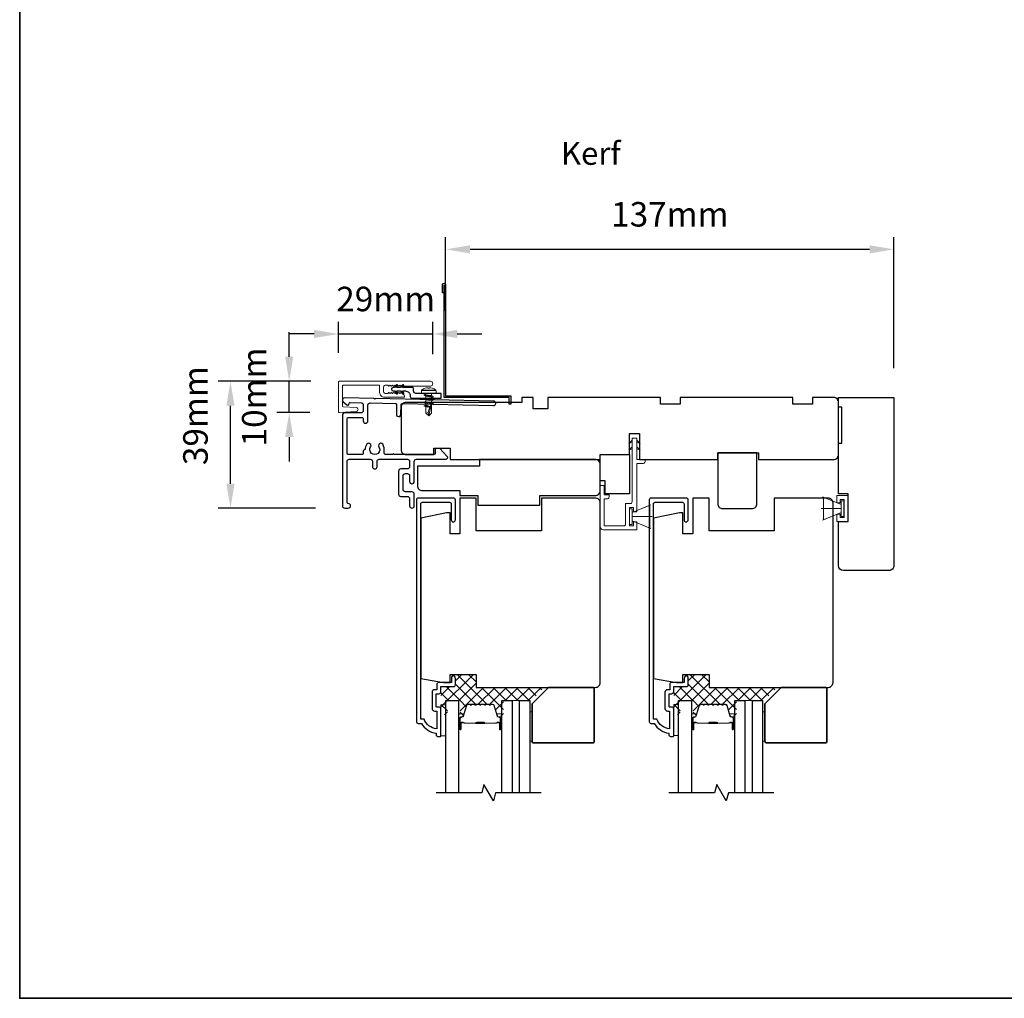
# Model space of a CAD drawing. Extents: x 3250 to 8124, y 3815 to 5078.
# Drawn here: x 6792 to 7094, y 4478 to 4778 of the extents above; entities that cross this region are included whole.
import ezdxf

# ---------------------------------------------------------------- set-up
doc = ezdxf.new("R2010")
doc.units = 0
doc.header["$LTSCALE"] = 250
doc.header["$MEASUREMENT"] = 0
doc.header["$PDMODE"] = 3
doc.header["$PDSIZE"] = -2
doc.layers.get('DEFPOINTS').update_dxf_attribs({"color": 2, "linetype": 'CONTINUOUS'})
for name, color, linetype in [('10', 30, 'CONTINUOUS'), ('3', 3, 'CONTINUOUS'), ('7', 7, 'CONTINUOUS'), ('Glass', 6, 'CONTINUOUS')]:
    doc.layers.add(name, color=color, linetype=linetype)
for name, color, linetype, lineweight in [('15A02$0$DIMENSION', 2, 'CONTINUOUS', 5), ('2', 2, 'CONTINUOUS', 25), ('6', 6, 'CONTINUOUS', 5), ('8', 7, 'CONTINUOUS', 35), ('Butal', 9, 'CONTINUOUS', 15), ('Casing', 142, 'CONTINUOUS', 15), ('Dimensions', 2, 'CONTINUOUS', 25), ('FLATHEAD SCREW$0$1', 1, 'CONTINUOUS', 13), ('Interlayer', 4, 'CONTINUOUS', 13), ('Spacer Bar', 1, 'CONTINUOUS', 9), ('TEXT', 7, 'CONTINUOUS', 35), ('Vinyl', 6, 'CONTINUOUS', 15), ('Visible (ANSI)', 7, 'CONTINUOUS', 25)]:
    doc.layers.add(name, color=color, linetype=linetype, lineweight=lineweight)
doc.styles.add('Note Text (ISO)', font='tahoma.ttf')
doc.styles.add('ROMANS', font='romans')
doc.dimstyles.new('LWDEC$0', dxfattribs={"dimscale": 0.125, "dimtxt": 2.5, "dimasz": 1, "dimexe": 1.25, "dimexo": 3, "dimgap": 2, "dimtad": 1, "dimtoh": 1, "dimdec": 4, "dimzin": 11, "dimdsep": 46, "dimlunit": 5, "dimtxsty": 'ROMANS', "dimcen": 0, "dimdle": 1.5, "dimazin": 0, "dimtfac": 1, "dimtdec": 4, "dimtix": 1, "dimtmove": 0, "dimatfit": 3, "dimfxl": 0, "dimfrac": 2, "dimtzin": 0, "dimarcsym": 0})

# ---------------------------------------------------------------- blocks, each defined once
blk = doc.blocks.new('*D230')
at = {"layer": '2', "color": 0, "linetype": 'ByBlock', "lineweight": -2}
for p, q in [((6922.55, 4688.8), (6922.55, 4711.4)), ((7059.92, 4671.3), (7059.92, 4711.4)), ((6930.05, 4707.65), (7052.42, 4707.65))]:
    blk.add_line(p, q, dxfattribs=at)
at = {"layer": '2', "color": 0}
for points in [[(6930.05, 4708.9), (6930.05, 4706.4), (6922.55, 4707.65)], [(7052.42, 4708.9), (7052.42, 4706.4), (7059.92, 4707.65)]]:
    blk.add_solid(points, dxfattribs=at)
at = {"layer": 'DEFPOINTS', "color": 0}
for p in [(7059.92, 4707.65), (6922.55, 4679.8), (7059.92, 4662.3)]:
    blk.add_point(p, dxfattribs=at)
at = {"layer": '2', "color": 0, "insert": (6991.24, 4717.4), "char_height": 7.5, "attachment_point": 5, "style": 'ROMANS'}
blk.add_mtext('137mm', dxfattribs=at)
blk = doc.blocks.new('.5 in SELF DRILLING')
at = {"layer": 'FLATHEAD SCREW$0$1', "lineweight": 5}
for p, q in [((-10.47, 0.31), (-12.34, 0)), ((-12.34, 0), (-6.34, -1.3)), ((-7.44, 1.5), (-10.84, 1.5)), ((-10.47, 0.31), (-7.43, -0.67)), ((-7.44, 1.5), (-7.54, 0.5)), ((-7.54, 0.5), (-7.34, -0.92)), ((-6.73, 2.59), (-7.44, 1.5)), ((-6.38, 1.5), (-6.73, 2.59)), ((-5.46, 1.5), (-6.63, 1.5)), ((-5.46, 1.5), (-6, -1.5)), ((-4.76, 2.59), (-5.46, 1.5)), ((-5.05, -1.5), (-4.65, 1.5)), ((-4.41, 1.5), (-4.76, 2.59)), ((-3.49, 1.5), (-4.65, 1.5)), ((-3.49, 1.5), (-4.02, -1.5)), ((-2.78, 2.59), (-3.49, 1.5)), ((-3.08, -1.5), (-2.68, 1.5)), ((-2.43, 1.5), (-2.78, 2.59)), ((-1.51, 1.5), (-2.68, 1.5)), ((-1.51, 1.5), (-2.05, -1.5)), ((-0.8, 2.59), (-1.51, 1.5)), ((-1.1, -1.5), (-0.7, 1.5)), ((-0.49, 1.59), (-0.8, 2.59)), ((-0.7, 1.5), (-0.46, 1.61)), ((0, 1.61), (-0.46, 1.61)), ((0, 3.75), (0, -3.75)), ((1.47, 4), (0.25, 4)), ((1.62, 3.98), (1.62, -3.98)), ((1.78, 3.89), (1.78, -3.89)), ((2.8, 1.97), (2.79, 1.96)), ((3.05, 0.37), (2.79, 0.37)), ((3.08, 0.37), (3.05, 0.37)), ((-10.84, -1.5), (-6, -1.5)), ((-7.43, -0.67), (-7.37, -0.71)), ((-7.26, -0.77), (-6.34, -1.3)), ((-6.82, -1.5), (-6.34, -1.3)), ((-6.11, -1.5), (-5.76, -2.59)), ((-5.76, -2.59), (-5.05, -1.5)), ((-5.05, -1.5), (-4.02, -1.5)), ((-4.13, -1.5), (-3.79, -2.59)), ((-3.79, -2.59), (-3.08, -1.5)), ((-3.08, -1.5), (-2.05, -1.5)), ((-2.16, -1.5), (-1.81, -2.59)), ((-1.81, -2.59), (-1.1, -1.5)), ((-1.1, -1.5), (-0.07, -1.5)), ((-0.18, -1.5), (0, -2.08)), ((0, -1.09), (-0.07, -1.5)), ((1.47, -4), (0.25, -4)), ((3.08, -0.37), (2.79, -0.37)), ((2.8, -1.97), (2.79, -1.96))]:
    blk.add_line(p, q, dxfattribs=at)
for points in [[(-10.84, -1.5), (-12.34, 0), (-10.84, 1.5)], [(0, -1.61), (0, 1.61)]]:
    blk.add_lwpolyline(points, dxfattribs=at)
for centre, radius, start, end in [((-12.74, 0.27), 2.26, 1.0716, 33.0665), ((0.25, 3.75), 0.25, 90, 180), ((1.47, 3.5), 0.5, 35.6853, 90), ((-3.4, 0), 6.5, 17.6193, 35.6853), ((-3.4, 0), 6.49, 3.2679, 17.5866), ((-4.9, 0), 7.69, 357.2433, 2.7567), ((-4.9, 0), 7.69, 357.2433, 2.7567), ((0.25, -3.75), 0.25, 180, 270), ((1.47, -3.5), 0.5, 270, 324.3147), ((-3.4, 0), 6.5, 324.3147, 342.3807), ((-3.4, 0), 6.49, 342.4143, 356.7313), ((-3.4, 0), 6.49, 342.4143, 356.7313)]:
    blk.add_arc(centre, radius, start, end, dxfattribs=at)
for points, knots in [([(-6.73, 2.59), (-6.89, 2.06), (-7.23, 0.91), (-7.29, -0.29), (-7.34, -0.92)], [0, 0, 0, 0, 1.65439, 3.593652, 3.593652, 3.593652, 3.593652]), ([(-7.34, -0.92), (-7.17, -0.6), (-6.83, 0.01), (-6.8, 0.59), (-6.7, 0.93), (-6.63, 1.5)], [0.072389, 0.072389, 0.072389, 0.072389, 1.65439, 4.144282, 5.297366, 5.297366, 5.297366, 5.297366]), ([(-4.76, 2.59), (-4.91, 2.06), (-5.31, 0.74), (-5.32, -1.05), (-5.66, -2.22), (-5.76, -2.59)], [0, 0, 0, 0, 1.65439, 4.144282, 5.297366, 5.297366, 5.297366, 5.297366]), ([(-2.78, 2.59), (-2.94, 2.06), (-3.34, 0.74), (-3.35, -1.05), (-3.68, -2.22), (-3.79, -2.59)], [0, 0, 0, 0, 1.65439, 4.144282, 5.297366, 5.297366, 5.297366, 5.297366]), ([(-0.8, 2.59), (-0.96, 2.06), (-1.36, 0.74), (-1.37, -1.05), (-1.71, -2.22), (-1.81, -2.59)], [0, 0, 0, 0, 1.65439, 4.144282, 5.297366, 5.297366, 5.297366, 5.297366])]:
    blk.add_open_spline(points, degree=3, knots=knots, dxfattribs=at)
blk = doc.blocks.new('*D231')
at = {"layer": 'DEFPOINTS', "color": 0}
for p in [(6918.62, 4681.72), (6889.72, 4666.93), (6918.62, 4666.5)]:
    blk.add_point(p, dxfattribs=at)
at = {"layer": 'Dimensions', "color": 0, "linetype": 'ByBlock', "lineweight": -2}
for p, q in [((6889.72, 4675.93), (6889.72, 4685.47)), ((6918.62, 4675.5), (6918.62, 4685.47)), ((6882.22, 4681.72), (6874.72, 4681.72)), ((6889.72, 4681.72), (6918.62, 4681.72)), ((6926.12, 4681.72), (6933.62, 4681.72))]:
    blk.add_line(p, q, dxfattribs=at)
at = {"layer": 'Dimensions', "color": 0}
for points in [[(6882.22, 4682.97), (6882.22, 4680.47), (6889.72, 4681.72)], [(6926.12, 4682.97), (6926.12, 4680.47), (6918.62, 4681.72)]]:
    blk.add_solid(points, dxfattribs=at)
at = {"layer": 'Dimensions', "color": 0, "insert": (6904.17, 4691.47), "char_height": 7.5, "attachment_point": 5, "style": 'ROMANS'}
blk.add_mtext('29mm', dxfattribs=at)
blk = doc.blocks.new('*D232')
at = {"layer": 'DEFPOINTS', "color": 0}
for p in [(6856.61, 4667.23), (6890.19, 4667.23), (6891.62, 4628.38)]:
    blk.add_point(p, dxfattribs=at)
at = {"layer": 'Dimensions', "color": 0, "linetype": 'ByBlock', "lineweight": -2}
for p, q in [((6881.19, 4667.23), (6852.86, 4667.23)), ((6856.61, 4635.88), (6856.61, 4659.73)), ((6882.62, 4628.38), (6852.86, 4628.38))]:
    blk.add_line(p, q, dxfattribs=at)
at = {"layer": 'Dimensions', "color": 0}
for points in [[(6855.36, 4659.73), (6857.86, 4659.73), (6856.61, 4667.23)], [(6855.36, 4635.88), (6857.86, 4635.88), (6856.61, 4628.38)]]:
    blk.add_solid(points, dxfattribs=at)
at = {"layer": 'Dimensions', "color": 0, "insert": (6846.86, 4656.71), "char_height": 7.5, "attachment_point": 5, "rotation": 90, "style": 'ROMANS'}
blk.add_mtext('39mm', dxfattribs=at)
blk = doc.blocks.new('*D233')
at = {"layer": 'DEFPOINTS', "color": 0}
for p in [(6874.62, 4667.23), (6890.19, 4667.23), (6889.97, 4657.63)]:
    blk.add_point(p, dxfattribs=at)
at = {"layer": 'Dimensions', "color": 0, "linetype": 'ByBlock', "lineweight": -2}
for p, q in [((6874.62, 4674.73), (6874.62, 4682.23)), ((6881.19, 4667.23), (6870.87, 4667.23)), ((6874.62, 4657.63), (6874.62, 4667.23)), ((6880.97, 4657.63), (6870.87, 4657.63)), ((6874.62, 4650.13), (6874.62, 4642.63))]:
    blk.add_line(p, q, dxfattribs=at)
at = {"layer": 'Dimensions', "color": 0}
for points in [[(6873.37, 4674.73), (6875.87, 4674.73), (6874.62, 4667.23)], [(6873.37, 4650.13), (6875.87, 4650.13), (6874.62, 4657.63)]]:
    blk.add_solid(points, dxfattribs=at)
at = {"layer": 'Dimensions', "color": 0, "insert": (6864.87, 4662.43), "char_height": 7.5, "attachment_point": 5, "rotation": 90, "style": 'ROMANS'}
blk.add_mtext('10mm', dxfattribs=at)

msp = doc.modelspace()

# ---------------------------------------------------------------- hatches: boundary and pattern name
at = {"layer": '15A02$0$DIMENSION'}
h = msp.add_hatch(dxfattribs=at)
h.set_pattern_fill('ANSI37', color=251, scale=20, angle=270, style=0)
h.set_pattern_definition([(315, (3704.149, 1456.6278), (1.767767, 1.767767), []), (45, (3704.149, 1456.6278), (-1.767767, 1.767767), [])])
edge = h.paths.add_edge_path()
edge.add_arc((6927.52, 4564.85), 0.5, 325.4038, 343)
edge.add_line((6928, 4564.71), (6929, 4567.97))
edge.add_arc((6929.37, 4567.86), 0.386, 90, 163, ccw=False)
edge.add_line((6929.37, 4568.24), (6929.99, 4568.24))
edge.add_arc((6929.99, 4568.23), 0.0127, 39, 90, ccw=False)
edge.add_line((6930, 4568.24), (6930.07, 4568.15))
edge.add_arc((6930.26, 4568.3), 0.241, 219, 321)
edge.add_line((6930.45, 4568.15), (6930.51, 4568.24))
edge.add_arc((6930.52, 4568.23), 0.0127, 90, 141, ccw=False)
edge.add_line((6930.52, 4568.24), (6931.44, 4568.24))
edge.add_arc((6931.44, 4568.23), 0.0127, 39, 90, ccw=False)
edge.add_line((6931.45, 4568.24), (6931.52, 4568.15))
edge.add_arc((6931.71, 4568.3), 0.241, 219, 321)
edge.add_line((6931.89, 4568.15), (6931.96, 4568.24))
edge.add_arc((6931.97, 4568.23), 0.0127, 89.9948, 141, ccw=False)
edge.add_line((6931.97, 4568.24), (6932.89, 4568.24))
edge.add_arc((6932.89, 4568.23), 0.0127, 39, 96.5734, ccw=False)
edge.add_line((6932.9, 4568.24), (6932.97, 4568.15))
edge.add_arc((6933.15, 4568.3), 0.241, 219, 321)
edge.add_line((6933.34, 4568.15), (6933.41, 4568.24))
edge.add_arc((6933.42, 4568.23), 0.0127, 89.9948, 141, ccw=False)
edge.add_line((6933.42, 4568.24), (6934.33, 4568.24))
edge.add_arc((6934.34, 4568.23), 0.0127, 39, 96.5734, ccw=False)
edge.add_line((6934.34, 4568.24), (6934.41, 4568.15))
edge.add_arc((6934.6, 4568.3), 0.241, 219, 321)
edge.add_line((6934.79, 4568.15), (6934.86, 4568.24))
edge.add_arc((6934.87, 4568.23), 0.0127, 89.9948, 141, ccw=False)
edge.add_line((6934.87, 4568.24), (6935.78, 4568.24))
edge.add_arc((6935.78, 4568.23), 0.0127, 39, 96.5734, ccw=False)
edge.add_line((6935.79, 4568.24), (6935.86, 4568.15))
edge.add_arc((6936.05, 4568.3), 0.241, 219, 321)
edge.add_line((6936.24, 4568.15), (6936.31, 4568.24))
edge.add_arc((6936.32, 4568.23), 0.0127, 90, 141, ccw=False)
edge.add_line((6936.32, 4568.24), (6936.94, 4568.24))
edge.add_arc((6936.94, 4567.86), 0.386, 17, 90, ccw=False)
edge.add_line((6937.31, 4567.97), (6938.05, 4565.56))
edge.add_line((6938.05, 4565.56), (6939.73, 4564.31))
edge.add_line((6939.73, 4564.31), (6940.3, 4564.31))
edge.add_line((6940.3, 4564.31), (6940.3, 4569.49))
edge.add_line((6940.3, 4569.49), (6948.8, 4569.49))
edge.add_line((6948.8, 4569.49), (6952.8, 4573.49))
edge.add_line((6952.8, 4573.49), (6931.9, 4573.49))
edge.add_line((6931.9, 4573.49), (6931.9, 4577.49))
edge.add_line((6931.9, 4577.49), (6925.55, 4577.49))
edge.add_line((6925.55, 4577.49), (6925.55, 4573.74))
edge.add_line((6925.55, 4573.74), (6921.1, 4573.74))
edge.add_line((6921.1, 4573.74), (6921.1, 4565.09))
edge.add_line((6921.1, 4565.09), (6923.1, 4565.09))
edge.add_line((6923.1, 4565.09), (6923.1, 4569.49))
edge.add_line((6923.1, 4569.49), (6927, 4569.49))
edge.add_line((6927, 4569.49), (6927, 4564.31))
edge.add_line((6927, 4564.31), (6927.58, 4564.31))
edge.add_line((6927.58, 4564.31), (6927.94, 4564.57))
h = msp.add_hatch(dxfattribs=at)
h.set_pattern_fill('ANSI37', color=251, scale=20, angle=270, style=0)
h.set_pattern_definition([(315, (3775.4889, 1456.6278), (1.767767, 1.767767), []), (45, (3775.4889, 1456.6278), (-1.767767, 1.767767), [])])
edge = h.paths.add_edge_path()
edge.add_arc((6998.86, 4564.85), 0.5, 325.4038, 343)
edge.add_line((6999.34, 4564.71), (7000.34, 4567.97))
edge.add_arc((7000.71, 4567.86), 0.386, 90, 163, ccw=False)
edge.add_line((7000.71, 4568.24), (7001.33, 4568.24))
edge.add_arc((7001.33, 4568.23), 0.0127, 39, 90, ccw=False)
edge.add_line((7001.34, 4568.24), (7001.41, 4568.15))
edge.add_arc((7001.6, 4568.3), 0.241, 219, 321)
edge.add_line((7001.79, 4568.15), (7001.85, 4568.24))
edge.add_arc((7001.86, 4568.23), 0.0127, 90, 141, ccw=False)
edge.add_line((7001.86, 4568.24), (7002.78, 4568.24))
edge.add_arc((7002.78, 4568.23), 0.0127, 39, 90, ccw=False)
edge.add_line((7002.79, 4568.24), (7002.86, 4568.15))
edge.add_arc((7003.05, 4568.3), 0.241, 219, 321)
edge.add_line((7003.23, 4568.15), (7003.3, 4568.24))
edge.add_arc((7003.31, 4568.23), 0.0127, 89.9948, 141, ccw=False)
edge.add_line((7003.31, 4568.24), (7004.23, 4568.24))
edge.add_arc((7004.23, 4568.23), 0.0127, 39, 96.5734, ccw=False)
edge.add_line((7004.24, 4568.24), (7004.31, 4568.15))
edge.add_arc((7004.49, 4568.3), 0.241, 219, 321)
edge.add_line((7004.68, 4568.15), (7004.75, 4568.24))
edge.add_arc((7004.76, 4568.23), 0.0127, 89.9948, 141, ccw=False)
edge.add_line((7004.76, 4568.24), (7005.67, 4568.24))
edge.add_arc((7005.67, 4568.23), 0.0127, 39, 96.5734, ccw=False)
edge.add_line((7005.68, 4568.24), (7005.75, 4568.15))
edge.add_arc((7005.94, 4568.3), 0.241, 219, 321)
edge.add_line((7006.13, 4568.15), (7006.2, 4568.24))
edge.add_arc((7006.21, 4568.23), 0.0127, 89.9948, 141, ccw=False)
edge.add_line((7006.21, 4568.24), (7007.12, 4568.24))
edge.add_arc((7007.12, 4568.23), 0.0127, 39, 96.5734, ccw=False)
edge.add_line((7007.13, 4568.24), (7007.2, 4568.15))
edge.add_arc((7007.39, 4568.3), 0.241, 219, 321)
edge.add_line((7007.58, 4568.15), (7007.65, 4568.24))
edge.add_arc((7007.66, 4568.23), 0.0127, 90, 141, ccw=False)
edge.add_line((7007.66, 4568.24), (7008.28, 4568.24))
edge.add_arc((7008.28, 4567.86), 0.386, 17, 90, ccw=False)
edge.add_line((7008.65, 4567.97), (7009.39, 4565.56))
edge.add_line((7009.39, 4565.56), (7011.07, 4564.31))
edge.add_line((7011.07, 4564.31), (7011.64, 4564.31))
edge.add_line((7011.64, 4564.31), (7011.64, 4569.49))
edge.add_line((7011.64, 4569.49), (7020.14, 4569.49))
edge.add_line((7020.14, 4569.49), (7024.14, 4573.49))
edge.add_line((7024.14, 4573.49), (7003.24, 4573.49))
edge.add_line((7003.24, 4573.49), (7003.24, 4577.49))
edge.add_line((7003.24, 4577.49), (6996.89, 4577.49))
edge.add_line((6996.89, 4577.49), (6996.89, 4573.74))
edge.add_line((6996.89, 4573.74), (6992.44, 4573.74))
edge.add_line((6992.44, 4573.74), (6992.44, 4565.09))
edge.add_line((6992.44, 4565.09), (6994.44, 4565.09))
edge.add_line((6994.44, 4565.09), (6994.44, 4569.49))
edge.add_line((6994.44, 4569.49), (6998.34, 4569.49))
edge.add_line((6998.34, 4569.49), (6998.34, 4564.31))
edge.add_line((6998.34, 4564.31), (6998.92, 4564.31))
edge.add_line((6998.92, 4564.31), (6999.28, 4564.57))

# ---------------------------------------------------------------- linework, layer by layer
at = {"layer": '10'}
msp.add_lwpolyline([(6909.26, 4666.09), (6908.7, 4665.29), (6907.45, 4665.29), (6907.81, 4665.8, 1), (6907.39, 4666.09), (6906.83, 4665.29), (6906.46, 4665.29, 1), (6906.46, 4664.27), (6906.83, 4664.27), (6907.39, 4663.47, 1), (6907.81, 4663.76), (6907.45, 4664.27), (6908.7, 4664.27), (6909.26, 4663.47, 1), (6909.67, 4663.76), (6909.32, 4664.27), (6910.2, 4664.27, -0.414214), (6911.7, 4662.77), (6911.7, 4662.53, 0.414214), (6912.2, 4662.03), (6920.97, 4662.03, 0.414214), (6921.22, 4662.28), (6921.22, 4663.28, 0.414214), (6920.97, 4663.53), (6913.45, 4663.53, -0.414214), (6912.7, 4664.28), (6912.7, 4665.04, 0.414214), (6912.45, 4665.29), (6909.32, 4665.29), (6909.67, 4665.8, 1)], format="xyb", close=True, dxfattribs=at)
at = {"layer": '3'}
for points in [[(6922.05, 4694.28), (6921.55, 4694.28), (6921.55, 4696.83, -0.9), (6922.55, 4696.83), (6922.55, 4662.78), (6942.55, 4662.78), (6942.55, 4660.28), (6942.05, 4660.28), (6942.05, 4662.28), (6922.05, 4662.28), (6922.05, 4696.74)], [(6891.62, 4662.18), (6891.62, 4662.18), (6891.62, 4662.18, 0.69957), (6891.17, 4660.95), (6892.27, 4660.03, 0.637672), (6892.92, 4660.33), (6892.92, 4660.35), (6892.92, 4660.33), (6892.92, 4660.35, -0.420458), (6893.33, 4660.75), (6896.64, 4660.68, -0.407996), (6897.32, 4659.98), (6897.32, 4658.23, -0.414214), (6896.62, 4657.53), (6891.62, 4657.53, 0.414214), (6890.92, 4656.83), (6890.92, 4629.08, 0.414214), (6891.62, 4628.38), (6892.72, 4628.38, 1), (6892.72, 4629.78, -0.414214), (6892.32, 4630.18), (6892.32, 4642.68, -0.414214), (6893.02, 4643.38), (6899.42, 4643.38, -0.414213), (6900.12, 4642.68), (6900.12, 4641.08, 1), (6901.52, 4641.08), (6901.52, 4642.68, -0.414214), (6902.22, 4643.38), (6910.82, 4643.38, -0.414213), (6911.52, 4642.68), (6911.52, 4641.08, -0.414214), (6910.82, 4640.38), (6908.82, 4640.38, 0.414214), (6908.12, 4639.68), (6908.12, 4632.68, 0.414213), (6908.82, 4631.98), (6910.82, 4631.98, -0.414213), (6911.52, 4631.28), (6911.52, 4629.08, 1), (6912.92, 4629.08), (6912.92, 4632.68, 0.414213), (6912.22, 4633.38), (6910.22, 4633.38, -0.414213), (6909.52, 4634.08), (6909.52, 4638.28, -0.414214), (6910.22, 4638.98), (6910.82, 4638.98, -0.414213), (6911.52, 4638.28), (6911.52, 4636.58, 1), (6912.92, 4636.58), (6912.92, 4642.68, -0.414214), (6913.62, 4643.38), (6922.67, 4643.38, 0.661067), (6923.04, 4644.22), (6920.72, 4646.63), (6919.72, 4646.63, 0.414214), (6919.32, 4646.23), (6919.32, 4645.18, -0.414214), (6918.92, 4644.78), (6906.77, 4644.78, 1), (6906.27, 4644.78), (6904.35, 4644.78, -0.483177), (6903.67, 4645.64, 0.207572), (6903.26, 4647.93, 1), (6902.09, 4647.15, -1.870905), (6899.56, 4647.15, 1), (6898.39, 4647.93, 0.14834), (6897.9, 4646.3), (6897.72, 4646.3, 0.414214), (6897.32, 4645.9), (6897.32, 4645.18, -0.414214), (6896.92, 4644.78), (6892.72, 4644.78, -0.414213), (6892.32, 4645.18), (6892.32, 4655.73, -0.414214), (6892.72, 4656.13), (6896.92, 4656.13, -0.414214), (6897.32, 4655.73), (6897.32, 4655.08, 1), (6898.72, 4655.08), (6898.72, 4659.92, -0.420458), (6899.44, 4660.62), (6907.11, 4660.46, -0.414214), (6907.51, 4660.05), (6907.44, 4657.13, 1), (6908.84, 4657.1), (6908.9, 4660.02, -0.414214), (6909.31, 4660.41), (6937.21, 4659.79, 1), (6937.24, 4661.19), (6901.07, 4661.98), (6900.82, 4661.74), (6900.57, 4661.99), (6891.62, 4662.18)]]:
    msp.add_lwpolyline(points, format="xyb", dxfattribs=at)
for points in [[(6918.4, 4567.04, 0.414214), (6919.2, 4566.24), (6919.8, 4566.24), (6919.8, 4560.77, -0.28202), (6915.93, 4563.79), (6914.9, 4563.79), (6914.9, 4629.67, -0.414214), (6915.42, 4630.19), (6923.73, 4630.19, -0.414214), (6924.25, 4629.67), (6924.25, 4624.84, 1), (6925.55, 4624.84), (6925.55, 4630.84, 0.414214), (6924.9, 4631.49), (6914.12, 4631.49, 0.414214), (6913.6, 4630.97), (6913.6, 4562.99, 0.414214), (6914.1, 4562.49), (6915.1, 4562.49, 0.238125), (6919.6, 4559.49), (6919.6, 4558.99, 0.414214), (6920.1, 4558.49), (6920.85, 4558.49, 0.414214), (6921.1, 4558.74), (6921.1, 4566.84, 0.414214), (6920.45, 4567.49), (6919.75, 4567.49, -0.414214), (6919.65, 4567.59), (6919.65, 4571.44, -0.414214), (6919.75, 4571.54), (6920.48, 4571.54, 0.468375), (6921.1, 4572.29), (6921.1, 4573.74), (6925.05, 4573.74, 0.414214), (6925.55, 4574.24), (6925.55, 4576.24, 1.2), (6924.3, 4576.24), (6924.3, 4574.99), (6920.45, 4574.99, 0.414214), (6919.85, 4574.39), (6919.85, 4572.79), (6919.2, 4572.79, 0.414214), (6918.4, 4571.99)], [(6989.74, 4567.04, 0.414214), (6990.54, 4566.24), (6991.14, 4566.24), (6991.14, 4560.77, -0.28202), (6987.27, 4563.79), (6986.24, 4563.79), (6986.24, 4629.67, -0.414214), (6986.76, 4630.19), (6995.07, 4630.19, -0.414214), (6995.59, 4629.67), (6995.59, 4624.84, 1), (6996.89, 4624.84), (6996.89, 4630.84, 0.414214), (6996.24, 4631.49), (6985.46, 4631.49, 0.414214), (6984.94, 4630.97), (6984.94, 4562.99, 0.414214), (6985.44, 4562.49), (6986.44, 4562.49, 0.238125), (6990.94, 4559.49), (6990.94, 4558.99, 0.414214), (6991.44, 4558.49), (6992.19, 4558.49, 0.414214), (6992.44, 4558.74), (6992.44, 4566.84, 0.414214), (6991.79, 4567.49), (6991.09, 4567.49, -0.414214), (6990.99, 4567.59), (6990.99, 4571.44, -0.414214), (6991.09, 4571.54), (6991.82, 4571.54, 0.468375), (6992.44, 4572.29), (6992.44, 4573.74), (6996.39, 4573.74, 0.414214), (6996.89, 4574.24), (6996.89, 4576.24, 1.2), (6995.64, 4576.24), (6995.64, 4574.99), (6991.79, 4574.99, 0.414214), (6991.19, 4574.39), (6991.19, 4572.79), (6990.54, 4572.79, 0.414214), (6989.74, 4571.99)]]:
    msp.add_lwpolyline(points, format="xyb", close=True, dxfattribs=at)
at = {"layer": '6'}
for p, q in [((7043.77, 4629.51), (7038.03, 4631.85)), ((7038.27, 4624.76), (7038.27, 4631.76)), ((7038.27, 4631.76), (7043.77, 4629.51)), ((7042.4, 4630.01), (7042.4, 4632.24)), ((7042.4, 4632.24), (7045.9, 4632.24)), ((7044.65, 4630.99), (7043.4, 4630.99)), ((7043.4, 4630.99), (7043.4, 4630.01)), ((7044.65, 4625.53), (7044.65, 4630.99)), ((7045.9, 4632.24), (7045.9, 4624.28)), ((6979.65, 4627.03), (6985.4, 4629.37)), ((7043.77, 4628.26), (7037.57, 4628.26)), ((7043.4, 4630.01), (7042.4, 4630.01)), ((7044.57, 4630.66), (7043.77, 4630.66)), ((7043.77, 4630.66), (7043.77, 4625.86)), ((7043.77, 4629.51), (7043.77, 4627.01)), ((7044.57, 4625.86), (7044.57, 4630.66)), ((6979.65, 4625.78), (6985.85, 4625.78)), ((7043.77, 4627.01), (7038.03, 4624.67)), ((7043.77, 4627.01), (7038.27, 4624.76)), ((7042.4, 4624.28), (7042.4, 4626.51)), ((7042.4, 4626.51), (7043.4, 4626.51)), ((7043.4, 4626.51), (7043.4, 4625.53)), ((7043.4, 4625.53), (7044.65, 4625.53)), ((7043.77, 4625.86), (7044.57, 4625.86)), ((6979.65, 4624.53), (6985.4, 4622.19)), ((7045.9, 4624.28), (7042.4, 4624.28))]:
    msp.add_line(p, q, dxfattribs=at)
msp.add_lwpolyline([(6971.1, 4632.48), (6971.1, 4635.28), (6969.9, 4635.28), (6969.9, 4622.78, 0.414214), (6970.9, 4621.78), (6981.15, 4621.78), (6981.15, 4624.23), (6980.15, 4624.23), (6980.15, 4622.98), (6978.85, 4622.98), (6978.85, 4628.58), (6980.15, 4628.58), (6980.15, 4627.23), (6981.15, 4627.23), (6981.15, 4642.08), (6983.15, 4642.08, 0.414214), (6983.65, 4642.58), (6983.65, 4643.28), (6981.15, 4643.28), (6981.15, 4649.68, 0.414214), (6981.05, 4649.78), (6979.75, 4649.78, 0.414214), (6979.65, 4649.68), (6979.65, 4630.28, -0.414214), (6979.15, 4629.78), (6977.65, 4629.78), (6977.65, 4623.48, -0.414214), (6977.15, 4622.98), (6971.1, 4622.98), (6971.1, 4631.28), (6972.1, 4631.28, 0.414214), (6972.6, 4631.78), (6972.6, 4632.48)], format="xyb", close=True, dxfattribs=at)
at = {"layer": '6', "color": 1}
for points in [[(6979.65, 4649.21), (6978.65, 4648.23), (6979.65, 4648.56)], [(6981.15, 4649.21), (6982.16, 4648.23), (6981.15, 4648.56)], [(6979.65, 4647.15), (6978.65, 4646.18), (6979.65, 4646.5)], [(6981.15, 4647.15), (6982.16, 4646.18), (6981.15, 4646.5)]]:
    msp.add_lwpolyline(points, close=True, dxfattribs=at)
at = {"layer": '6'}
for points in [[(6979.65, 4628.18), (6978.85, 4628.18), (6978.85, 4623.38), (6979.65, 4623.38)], [(6979.65, 4624.53), (6979.65, 4627.03), (6985.15, 4629.28), (6985.15, 4622.28)], [(6922.6, 4558.69), (6922.6, 4568.19), (6921.1, 4568.19), (6921.1, 4558.69)], [(6993.94, 4558.74), (6993.94, 4568.24), (6992.44, 4568.24), (6992.44, 4558.74)]]:
    msp.add_lwpolyline(points, close=True, dxfattribs=at)
at = {"layer": '7', "flags": 128}
for points in [[(6951.81, 4541.24), (6937.83, 4541.24), (6937.16, 4538.74), (6934.27, 4543.74), (6933.6, 4541.24), (6919.62, 4541.24)], [(7023.15, 4541.24), (7009.17, 4541.24), (7008.5, 4538.74), (7005.61, 4543.74), (7004.94, 4541.24), (6990.96, 4541.24)]]:
    msp.add_lwpolyline(points, dxfattribs=at)
at = {"layer": '8', "linetype": 'Continuous'}
msp.add_lwpolyline([(6792.03, 5077.64), (8124.36, 5077.64), (8124.36, 4478.29), (6792.03, 4478.29)], close=True, dxfattribs=at)
at = {"layer": '8'}
for points in [[(6954.05, 4573.49), (6967.55, 4573.49, -0.414214), (6968.05, 4572.99), (6968.05, 4556.99, -0.414214), (6967.55, 4556.49), (6949.55, 4556.49, -0.414214), (6949.05, 4556.99), (6949.05, 4568.49)], [(7025.39, 4573.49), (7038.89, 4573.49, -0.414214), (7039.39, 4572.99), (7039.39, 4556.99, -0.414214), (7038.89, 4556.49), (7020.89, 4556.49, -0.414214), (7020.39, 4556.99), (7020.39, 4568.49)]]:
    msp.add_lwpolyline(points, format="xyb", close=True, dxfattribs=at)
at = {"layer": 'Butal'}
for points in [[(6926.5, 4560.93), (6926.5, 4565.11, -0.414214), (6926.75, 4565.36), (6928.08, 4565.36), (6927.89, 4564.75, -0.329751), (6927.53, 4564.48), (6927.41, 4564.48, 0.414214), (6926.9, 4563.97), (6926.9, 4560.68), (6926.75, 4560.68, -0.414214)], [(6939.8, 4560.93), (6939.8, 4565.11, 0.414214), (6939.55, 4565.36), (6938.23, 4565.36), (6938.41, 4564.75, 0.329751), (6938.77, 4564.48), (6938.89, 4564.48, -0.414214), (6939.4, 4563.97), (6939.4, 4560.68), (6939.55, 4560.68, 0.414214)], [(6997.84, 4560.93), (6997.84, 4565.11, -0.414214), (6998.09, 4565.36), (6999.42, 4565.36), (6999.23, 4564.75, -0.329751), (6998.87, 4564.48), (6998.75, 4564.48, 0.414214), (6998.24, 4563.97), (6998.24, 4560.68), (6998.09, 4560.68, -0.414214)], [(7011.14, 4560.93), (7011.14, 4565.11, 0.414214), (7010.89, 4565.36), (7009.57, 4565.36), (7009.75, 4564.75, 0.329751), (7010.11, 4564.48), (7010.23, 4564.48, -0.414214), (7010.74, 4563.97), (7010.74, 4560.68), (7010.89, 4560.68, 0.414214)]]:
    msp.add_lwpolyline(points, format="xyb", close=True, dxfattribs=at)
at = {"layer": 'Casing'}
msp.add_lwpolyline([(6889.97, 4667.23), (6917.9, 4667.23, -1), (6917.9, 4665.78), (6908.93, 4665.78, -0.184484), (6908.76, 4665.84), (6908.55, 4666.03), (6908.35, 4665.84, -0.381967), (6908.01, 4665.84), (6907.8, 4666.03), (6907.6, 4665.84, -0.381967), (6907.26, 4665.84), (6907.05, 4666.03), (6906.85, 4665.84, -0.381966), (6906.51, 4665.84), (6906.3, 4666.03), (6906.1, 4665.84, -0.381966), (6905.76, 4665.84), (6905.55, 4666.03), (6905.35, 4665.84, -0.381966), (6905.01, 4665.84), (6904.8, 4666.03), (6904.02, 4666.03, 0.414214), (6903.52, 4665.53), (6903.52, 4664.03, 0.414214), (6904.02, 4663.53), (6904.8, 4663.53), (6905.01, 4663.71, -0.381966), (6905.35, 4663.71), (6905.55, 4663.53), (6905.76, 4663.71, -0.381966), (6906.1, 4663.71), (6906.3, 4663.53), (6906.51, 4663.71, -0.381966), (6906.85, 4663.71), (6907.05, 4663.53), (6907.26, 4663.71, -0.381966), (6907.6, 4663.71), (6907.8, 4663.53), (6908.01, 4663.71, -0.381967), (6908.35, 4663.71), (6908.55, 4663.53), (6908.76, 4663.71, -0.381967), (6909.1, 4663.71), (6909.76, 4663.12, -0.213422), (6909.92, 4662.75), (6909.92, 4662.58, -0.414214), (6909.67, 4662.33), (6903.82, 4662.33, -0.414214), (6902.32, 4663.83), (6902.32, 4665.78, 0.414214), (6902.07, 4666.03), (6891.17, 4666.03, 0.414214), (6890.92, 4665.78), (6890.92, 4659.71, 0.39391), (6891.16, 4659.46), (6895.17, 4659.18, -0.932812), (6895.17, 4657.98), (6889.99, 4657.63, -0.434623), (6889.72, 4657.88), (6889.72, 4666.98, -0.414214)], format="xyb", close=True, dxfattribs=at)
at = {"layer": 'Glass', "color": 1}
for points in [[(6922.6, 4541.24), (6922.6, 4569.49), (6926.5, 4569.49), (6926.5, 4541.24)], [(6939.8, 4541.24), (6939.8, 4569.49), (6942.9, 4569.49), (6942.9, 4541.24)], [(6945.2, 4541.24), (6945.2, 4569.49), (6948.3, 4569.49), (6948.3, 4541.24)], [(6993.94, 4541.24), (6993.94, 4569.49), (6997.84, 4569.49), (6997.84, 4541.24)], [(7011.14, 4541.24), (7011.14, 4569.49), (7014.24, 4569.49), (7014.24, 4541.24)], [(7016.54, 4541.24), (7016.54, 4569.49), (7019.64, 4569.49), (7019.64, 4541.24)]]:
    msp.add_lwpolyline(points, dxfattribs=at)
at = {"layer": 'Interlayer'}
for points in [[(6945.2, 4541.24), (6945.2, 4569.49), (6942.9, 4569.49), (6942.9, 4541.24)], [(7016.54, 4541.24), (7016.54, 4569.49), (7014.24, 4569.49), (7014.24, 4541.24)]]:
    msp.add_lwpolyline(points, dxfattribs=at)
at = {"layer": 'Spacer Bar'}
for points in [[(6931.97, 4568.36, 0.226277), (6931.87, 4568.31), (6931.8, 4568.22, -0.476976), (6931.61, 4568.22), (6931.54, 4568.31, 0.226277), (6931.44, 4568.36), (6930.52, 4568.36, 0.226277), (6930.43, 4568.31), (6930.36, 4568.22, -0.476976), (6930.16, 4568.22), (6930.09, 4568.31, 0.226277), (6929.99, 4568.36), (6929.37, 4568.36, 0.329751), (6928.89, 4568), (6927.89, 4564.74, -0.329751), (6927.52, 4564.47), (6927.4, 4564.47, 0.414214), (6926.9, 4563.97), (6926.9, 4560.68, 1), (6927.29, 4560.68), (6927.29, 4562.54, -0.414214), (6927.44, 4562.69), (6927.95, 4562.69), (6927.95, 4562.81), (6927.47, 4562.81, 0.414214), (6927.17, 4562.51), (6927.17, 4560.68, -1), (6927.02, 4560.68), (6927.02, 4563.97, -0.414214), (6927.4, 4564.35), (6927.52, 4564.35, 0.329751), (6928, 4564.71), (6929, 4567.97, -0.329751), (6929.37, 4568.24), (6929.99, 4568.24, -0.226277), (6930, 4568.24), (6930.07, 4568.15, 0.476976), (6930.45, 4568.15), (6930.51, 4568.24, -0.226277), (6930.52, 4568.24), (6931.44, 4568.24, -0.226277), (6931.45, 4568.24), (6931.52, 4568.15, 0.476976), (6931.89, 4568.15), (6931.96, 4568.24, -0.226277), (6931.97, 4568.24), (6932.89, 4568.24, -0.256633), (6932.9, 4568.24), (6932.97, 4568.15, 0.476976), (6933.34, 4568.15), (6933.41, 4568.24, -0.226277), (6933.42, 4568.24), (6934.33, 4568.24, -0.256633), (6934.34, 4568.24), (6934.41, 4568.15, 0.476976), (6934.79, 4568.15), (6934.86, 4568.24, -0.226277), (6934.87, 4568.24), (6935.78, 4568.24, -0.256633), (6935.79, 4568.24), (6935.86, 4568.15, 0.476976), (6936.24, 4568.15), (6936.31, 4568.24, -0.226277), (6936.32, 4568.24), (6936.94, 4568.24, -0.329751), (6937.31, 4567.97), (6938.31, 4564.71, 0.329751), (6938.78, 4564.35), (6938.9, 4564.35, -0.414214), (6939.29, 4563.97), (6939.29, 4560.68, -1), (6939.14, 4560.68), (6939.14, 4562.51, 0.414214), (6938.84, 4562.81), (6938.36, 4562.81), (6938.36, 4562.69), (6938.87, 4562.69, -0.414214), (6939.02, 4562.54), (6939.02, 4560.68, 1), (6939.4, 4560.68), (6939.4, 4563.97, 0.414214), (6938.9, 4564.47), (6938.78, 4564.47, -0.329751), (6938.41, 4564.74), (6937.42, 4568, 0.329751), (6936.94, 4568.36), (6936.32, 4568.36, 0.226277), (6936.22, 4568.31), (6936.15, 4568.22, -0.476976), (6935.95, 4568.22), (6935.88, 4568.31, 0.226277), (6935.78, 4568.36), (6934.87, 4568.36, 0.226277), (6934.77, 4568.31), (6934.7, 4568.22, -0.476976), (6934.5, 4568.22), (6934.43, 4568.31, 0.226277), (6934.34, 4568.36), (6933.42, 4568.36, 0.226277), (6933.32, 4568.31), (6933.25, 4568.22, -0.476976), (6933.05, 4568.22), (6932.99, 4568.31, 0.226277), (6932.89, 4568.36)], [(7003.31, 4568.36, 0.226277), (7003.21, 4568.31), (7003.14, 4568.22, -0.476976), (7002.95, 4568.22), (7002.88, 4568.31, 0.226277), (7002.78, 4568.36), (7001.86, 4568.36, 0.226277), (7001.77, 4568.31), (7001.7, 4568.22, -0.476976), (7001.5, 4568.22), (7001.43, 4568.31, 0.226277), (7001.33, 4568.36), (7000.71, 4568.36, 0.329751), (7000.23, 4568), (6999.23, 4564.74, -0.329751), (6998.86, 4564.47), (6998.74, 4564.47, 0.414214), (6998.24, 4563.97), (6998.24, 4560.68, 1), (6998.63, 4560.68), (6998.63, 4562.54, -0.414214), (6998.78, 4562.69), (6999.29, 4562.69), (6999.29, 4562.81), (6998.81, 4562.81, 0.414214), (6998.51, 4562.51), (6998.51, 4560.68, -1), (6998.36, 4560.68), (6998.36, 4563.97, -0.414214), (6998.74, 4564.35), (6998.86, 4564.35, 0.329751), (6999.34, 4564.71), (7000.34, 4567.97, -0.329751), (7000.71, 4568.24), (7001.33, 4568.24, -0.226277), (7001.34, 4568.24), (7001.41, 4568.15, 0.476976), (7001.79, 4568.15), (7001.85, 4568.24, -0.226277), (7001.86, 4568.24), (7002.78, 4568.24, -0.226277), (7002.79, 4568.24), (7002.86, 4568.15, 0.476976), (7003.23, 4568.15), (7003.3, 4568.24, -0.226277), (7003.31, 4568.24), (7004.23, 4568.24, -0.256633), (7004.24, 4568.24), (7004.31, 4568.15, 0.476976), (7004.68, 4568.15), (7004.75, 4568.24, -0.226277), (7004.76, 4568.24), (7005.67, 4568.24, -0.256633), (7005.68, 4568.24), (7005.75, 4568.15, 0.476976), (7006.13, 4568.15), (7006.2, 4568.24, -0.226277), (7006.21, 4568.24), (7007.12, 4568.24, -0.256633), (7007.13, 4568.24), (7007.2, 4568.15, 0.476976), (7007.58, 4568.15), (7007.65, 4568.24, -0.226277), (7007.66, 4568.24), (7008.28, 4568.24, -0.329751), (7008.65, 4567.97), (7009.65, 4564.71, 0.329751), (7010.12, 4564.35), (7010.24, 4564.35, -0.414214), (7010.63, 4563.97), (7010.63, 4560.68, -1), (7010.48, 4560.68), (7010.48, 4562.51, 0.414214), (7010.18, 4562.81), (7009.7, 4562.81), (7009.7, 4562.69), (7010.21, 4562.69, -0.414214), (7010.36, 4562.54), (7010.36, 4560.68, 1), (7010.74, 4560.68), (7010.74, 4563.97, 0.414214), (7010.24, 4564.47), (7010.12, 4564.47, -0.329751), (7009.75, 4564.74), (7008.76, 4568, 0.329751), (7008.28, 4568.36), (7007.66, 4568.36, 0.226277), (7007.56, 4568.31), (7007.49, 4568.22, -0.476976), (7007.29, 4568.22), (7007.22, 4568.31, 0.226277), (7007.12, 4568.36), (7006.21, 4568.36, 0.226277), (7006.11, 4568.31), (7006.04, 4568.22, -0.476976), (7005.84, 4568.22), (7005.77, 4568.31, 0.226277), (7005.67, 4568.36), (7004.76, 4568.36, 0.226277), (7004.66, 4568.31), (7004.59, 4568.22, -0.476976), (7004.39, 4568.22), (7004.33, 4568.31, 0.226277), (7004.23, 4568.36)], [(6927.5, 4562.64), (6928.14, 4562.64, -0.22907), (6928.3, 4562.57, 0.224481), (6928.43, 4562.5), (6931.71, 4562.5, 0.28964), (6931.88, 4562.6, -0.272736), (6932.1, 4562.75), (6934.21, 4562.75, -0.272736), (6934.43, 4562.6, 0.28964), (6934.59, 4562.5), (6937.87, 4562.5, 0.224481), (6938.01, 4562.57, -0.22907), (6938.17, 4562.64), (6938.8, 4562.64), (6938.8, 4562.69), (6938.17, 4562.69, 0.228585), (6937.97, 4562.6, -0.224481), (6937.87, 4562.55), (6934.59, 4562.55, -0.28964), (6934.48, 4562.62, 0.274141), (6934.21, 4562.81), (6932.1, 4562.81, 0.274141), (6931.83, 4562.62, -0.28964), (6931.71, 4562.55), (6928.43, 4562.55, -0.224481), (6928.34, 4562.6, 0.228585), (6928.14, 4562.69), (6927.5, 4562.69)], [(6998.84, 4562.64), (6999.48, 4562.64, -0.22907), (6999.64, 4562.57, 0.224481), (6999.77, 4562.5), (7003.05, 4562.5, 0.28964), (7003.22, 4562.6, -0.272736), (7003.44, 4562.75), (7005.55, 4562.75, -0.272736), (7005.77, 4562.6, 0.28964), (7005.93, 4562.5), (7009.21, 4562.5, 0.224481), (7009.35, 4562.57, -0.22907), (7009.51, 4562.64), (7010.14, 4562.64), (7010.14, 4562.69), (7009.51, 4562.69, 0.228585), (7009.31, 4562.6, -0.224481), (7009.21, 4562.55), (7005.93, 4562.55, -0.28964), (7005.82, 4562.62, 0.274141), (7005.55, 4562.81), (7003.44, 4562.81, 0.274141), (7003.17, 4562.62, -0.28964), (7003.05, 4562.55), (6999.77, 4562.55, -0.224481), (6999.68, 4562.6, 0.228585), (6999.48, 4562.69), (6998.84, 4562.69)]]:
    msp.add_lwpolyline(points, format="xyb", close=True, dxfattribs=at)
for points in [[(6931.72, 4562.55, -0.001885), (6931.71, 4562.55), (6928.43, 4562.55, -0.224481), (6928.34, 4562.6, 0.228585), (6928.14, 4562.69), (6927.5, 4562.69), (6927.5, 4562.64), (6928.14, 4562.64, -0.22907), (6928.3, 4562.57, 0.224481), (6928.43, 4562.5), (6931.71, 4562.5, -0.214245), (6931.75, 4562.48, 0.214245), (6931.88, 4562.42), (6934.42, 4562.42, 0.214245), (6934.56, 4562.48, -0.214245), (6934.59, 4562.5), (6937.87, 4562.5, 0.224481), (6938.01, 4562.57, -0.22907), (6938.17, 4562.64), (6938.8, 4562.64), (6938.8, 4562.69), (6938.17, 4562.69, 0.228585), (6937.97, 4562.6, -0.224481), (6937.87, 4562.55), (6934.59, 4562.55, 0.214245), (6934.52, 4562.52, -0.214245), (6934.42, 4562.48), (6931.88, 4562.48, -0.214245), (6931.79, 4562.52, 0.214245), (6931.71, 4562.55)], [(7003.06, 4562.55, -0.001885), (7003.05, 4562.55), (6999.77, 4562.55, -0.224481), (6999.68, 4562.6, 0.228585), (6999.48, 4562.69), (6998.84, 4562.69), (6998.84, 4562.64), (6999.48, 4562.64, -0.22907), (6999.64, 4562.57, 0.224481), (6999.77, 4562.5), (7003.05, 4562.5, -0.214245), (7003.09, 4562.48, 0.214245), (7003.22, 4562.42), (7005.76, 4562.42, 0.214245), (7005.9, 4562.48, -0.214245), (7005.93, 4562.5), (7009.21, 4562.5, 0.224481), (7009.35, 4562.57, -0.22907), (7009.51, 4562.64), (7010.14, 4562.64), (7010.14, 4562.69), (7009.51, 4562.69, 0.228585), (7009.31, 4562.6, -0.224481), (7009.21, 4562.55), (7005.93, 4562.55, 0.214245), (7005.86, 4562.52, -0.214245), (7005.76, 4562.48), (7003.22, 4562.48, -0.214245), (7003.13, 4562.52, 0.214245), (7003.05, 4562.55)]]:
    msp.add_lwpolyline(points, format="xyb", dxfattribs=at)
at = {"layer": 'Vinyl'}
for points in [[(6948.3, 4565.99), (6949.05, 4565.99), (6949.05, 4556.99), (6948.3, 4556.99)], [(7019.64, 4565.99), (7020.39, 4565.99), (7020.39, 4556.99), (7019.64, 4556.99)]]:
    msp.add_lwpolyline(points, close=True, dxfattribs=at)
at = {"layer": 'Visible (ANSI)'}
for points in [[(6923.9, 4646.78), (6923.9, 4643.28), (6969.9, 4643.28), (6969.9, 4644.78), (6978.9, 4644.78), (6978.9, 4651.28), (6981.9, 4651.28), (6981.9, 4643.28), (7005.9, 4643.28), (7005.9, 4643.28), (7005.9, 4645.28), (7018.4, 4645.28), (7018.4, 4643.28), (7041.4, 4643.28, 0.414214), (7042.9, 4644.78), (7042.9, 4660.78, 0.414214), (7041.4, 4662.28), (7034.9, 4662.28), (7034.9, 4660.28), (7028.9, 4660.28), (7028.9, 4662.28), (6994.4, 4662.28), (6994.4, 4660.28), (6988.4, 4660.28), (6988.4, 4662.28), (6953.9, 4662.28), (6953.9, 4658.78), (6949.4, 4658.78), (6949.4, 4662.28), (6945.9, 4662.28), (6945.9, 4660.78), (6910.4, 4660.78, 0.414214), (6908.9, 4659.28), (6908.9, 4646.28, 0.414214), (6910.4, 4644.78), (6918.9, 4644.78), (6918.9, 4646.78)], [(7042.92, 4624.3), (7045.92, 4624.3), (7045.92, 4632.8), (7042.92, 4632.8), (7042.92, 4648.3), (7043.92, 4648.3), (7043.92, 4659.3), (7042.92, 4659.3), (7042.92, 4662.3), (7059.92, 4662.3), (7059.92, 4610.8, -0.414214), (7058.42, 4609.3), (7044.42, 4609.3, -0.414213), (7042.92, 4610.8)], [(6932.4, 4629.28), (6951.4, 4629.28), (6951.4, 4632.28), (6968.4, 4632.28, 0.414214), (6969.9, 4633.78), (6969.9, 4641.78, 0.414214), (6968.4, 4643.28), (6932.91, 4643.28), (6932.91, 4641.28), (6913.9, 4641.28), (6913.9, 4635.28, 0.414214), (6915.4, 4633.78), (6926.9, 4633.78), (6926.9, 4632.28), (6932.4, 4632.28)], [(7007.4, 4628.27), (7016.4, 4628.27, 0.414214), (7017.9, 4629.77), (7017.9, 4645.28), (7005.9, 4645.28), (7005.9, 4629.77, 0.414214)], [(6926.9, 4631.49), (6926.9, 4620.49), (6923.9, 4620.49), (6923.9, 4626.99), (6922.85, 4626.99), (6914.9, 4625.3), (6914.9, 4576.22), (6921.9, 4574.99), (6923.9, 4574.99), (6923.9, 4577.49), (6931.9, 4577.49), (6931.9, 4573.49), (6968.4, 4573.49, 0.414214), (6969.9, 4574.99), (6969.9, 4620.49), (6969.9, 4623.49), (6969.9, 4629.99, 0.414214), (6968.4, 4631.49), (6951.9, 4631.49), (6951.9, 4621.49), (6931.9, 4621.49), (6931.9, 4631.49)], [(6998.24, 4631.49), (6998.24, 4620.49), (6995.24, 4620.49), (6995.24, 4626.99), (6994.19, 4626.99), (6986.24, 4625.3), (6986.24, 4576.22), (6993.24, 4574.99), (6995.24, 4574.99), (6995.24, 4577.49), (7003.24, 4577.49), (7003.24, 4573.49), (7039.74, 4573.49, 0.414214), (7041.24, 4574.99), (7041.24, 4620.49), (7041.24, 4623.49), (7041.24, 4629.99, 0.414214), (7039.74, 4631.49), (7023.24, 4631.49), (7023.24, 4621.49), (7003.24, 4621.49), (7003.24, 4631.49)]]:
    msp.add_lwpolyline(points, format="xyb", close=True, dxfattribs=at)
msp.add_lwpolyline([(6971.4, 4636.78), (6969.9, 4636.78), (6969.9, 4644.78), (6978.9, 4644.78), (6978.9, 4632.78), (6971.4, 4632.78)], close=True, dxfattribs=at)

# ---------------------------------------------------------------- block references
at = {"layer": '8', "xscale": 0.5599977600008422, "yscale": 0.5599977600008422, "zscale": 0.5599977600008422, "rotation": 90}
msp.add_blockref('.5 in SELF DRILLING', (6917.36, 4663.53), dxfattribs=at)

# ---------------------------------------------------------------- texts
at = {"layer": 'TEXT', "insert": (6967, 4752.2), "char_height": 7, "width": 118.6285, "attachment_point": 2, "style": 'Note Text (ISO)'}
msp.add_mtext('\\pt152.39639;\\PKerf', dxfattribs=at)

# ---------------------------------------------------------------- dimensions: what is measured, and where the dimension line sits
at = {"layer": '2'}
dim = msp.add_linear_dim(base=(7059.92, 4707.65), p1=(6922.55, 4679.8), p2=(7059.92, 4662.3), dimstyle='LWDEC$0', override={"dimscale": 3, "dimasz": 2.5, "dimdec": 0, "dimlunit": 2, "dimpost": 'mm', "dimtdec": 0, "dimarcsym": 1}, dxfattribs=at)
dim.commit()
dim.dimension.update_dxf_attribs({"geometry": '*D230', "text_midpoint": (6991.24, 4717.4)})
at = {"layer": 'Dimensions'}
dim = msp.add_linear_dim(base=(6918.62, 4681.72), p1=(6889.72, 4666.93), p2=(6918.62, 4666.5), dimstyle='LWDEC$0', override={"dimscale": 3, "dimasz": 2.5, "dimdec": 0, "dimlunit": 2, "dimpost": 'mm', "dimtdec": 0, "dimarcsym": 1}, dxfattribs=at)
dim.commit()
dim.dimension.update_dxf_attribs({"geometry": '*D231', "text_midpoint": (6904.17, 4691.47)})
for base, p1, picture, middle in [((6874.62, 4667.23), (6889.97, 4657.63), '*D233', (6874.62, 4662.43)), ((6856.61, 4667.23), (6891.62, 4628.38), '*D232', (6856.61, 4656.71))]:
    dim = msp.add_linear_dim(base=base, p1=p1, p2=(6890.19, 4667.23), angle=90, dimstyle='LWDEC$0', override={"dimscale": 3, "dimasz": 2.5, "dimdec": 0, "dimlunit": 2, "dimpost": 'mm', "dimtdec": 0, "dimarcsym": 1}, dxfattribs=at)
    dim.commit()
    dim.dimension.update_dxf_attribs({"geometry": picture, "text_midpoint": middle, "dimtype": 160})

doc.saveas('drawing.dxf')
